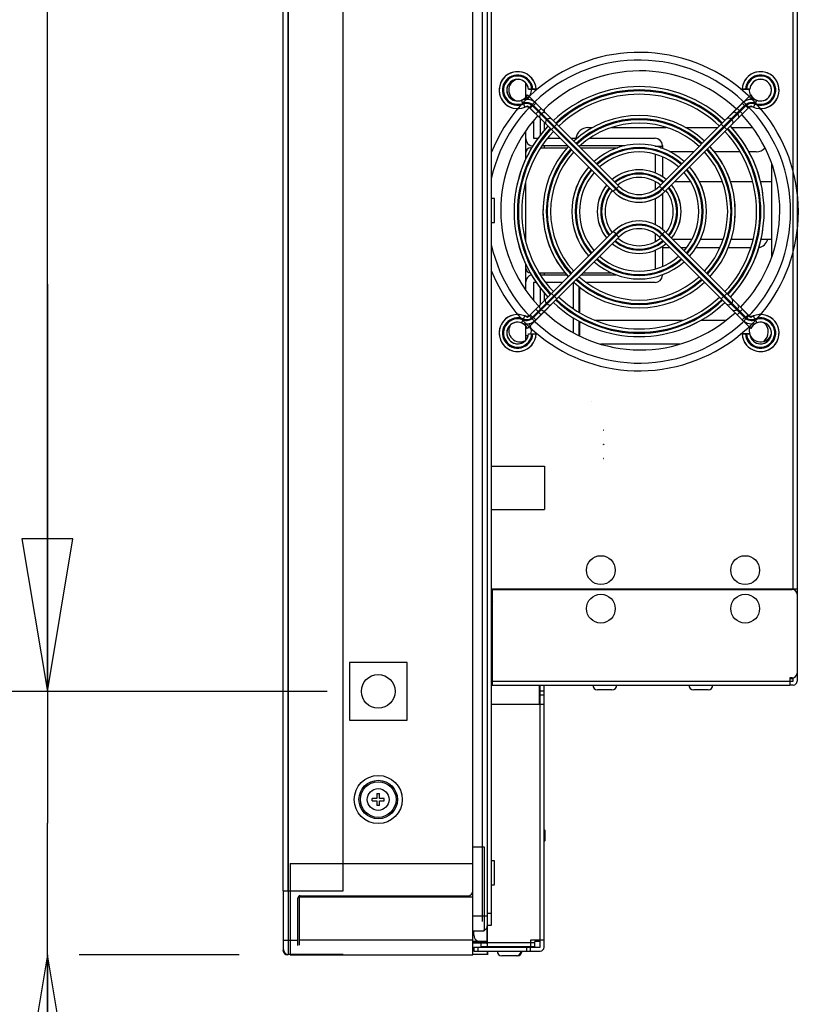
# Model space of a CAD drawing. Units: inches. Extents: x 0 to 22, y 0 to 17.
# Drawn here: x 10.7 to 11.6, y 6.7 to 7.9 of the extents above; entities that cross this region are included whole.
import ezdxf

# ---------------------------------------------------------------- set-up
doc = ezdxf.new("R2010")
doc.units = ezdxf.units.IN
doc.header["$LTSCALE"] = 1.21
doc.header["$MEASUREMENT"] = 0
doc.layers.get('0').update_dxf_attribs({"linetype": 'CONTINUOUS'})
for name, color, linetype in [('3_ALL_AXES', 7, 'CONTINUOUS'), ('5_ALL_CURVES', 7, 'CONTINUOUS'), ('6_ALL_SURFS', 7, 'CONTINUOUS'), ('7_ALL_FEATURES', 7, 'CONTINUOUS'), ('DEF_DRAFT_DIM', 7, 'CONTINUOUS')]:
    doc.layers.add(name, color=color, linetype=linetype)
doc.styles.get("Standard").update_dxf_attribs({"font": 'ar_wgl__.ttf'})
doc.dimstyles.new('DIMSTYLE_2', dxfattribs={"dimtxt": 0.15625, "dimasz": 0.1875, "dimexe": 0.125, "dimexo": 0.0625, "dimgap": 0.039062, "dimtad": 0, "dimtih": 1, "dimtoh": 1, "dimlfac": 6.666667, "dimzin": 4, "dimdsep": 46, "dimtxsty": 'Standard', "dimblk": 'CLOSED', "dimblk1": 'CLOSED', "dimblk2": 'CLOSED', "dimcen": 0.09, "dimazin": 1, "dimtfac": 1, "dimtofl": 0, "dimtmove": 0, "dimatfit": 3, "dimldrblk": 'CLOSED', "dimfxl": 1, "dimtolj": 1, "dimtzin": 4, "dimarcsym": 0})

# ---------------------------------------------------------------- blocks, each defined once
blk = doc.blocks.new('_CLOSED')
at = {"color": 0, "linetype": 'ByBlock'}
for p, q in [((0, 0), (-1, 0.1667)), ((-1, 0.1667), (-1, -0.1667)), ((-1, -0.1667), (0, 0)), ((-1, 0), (0, 0))]:
    blk.add_line(p, q, dxfattribs=at)
blk = doc.blocks.new('*D30')
at = {"layer": 'DEF_DRAFT_DIM', "color": 2, "linetype": 'Continuous', "transparency": 16777216}
for p, q in [((11.0503, 8.8903), (10.5816, 8.8903)), ((10.7066, 8.8903), (10.7066, 8.0045)), ((10.7066, 7.1186), (10.7066, 8.0045)), ((11.0503, 7.1186), (10.5816, 7.1186))]:
    blk.add_line(p, q, dxfattribs=at)
at = {"layer": 'DEF_DRAFT_DIM', "color": 2, "linetype": 'Continuous', "transparency": 16777216, "xscale": 0.1875, "yscale": 0.1875, "zscale": 0.1875}
for p, rotation in [((10.7066, 8.8903), 90), ((10.7066, 7.1186), 270)]:
    blk.add_blockref('_CLOSED', p, dxfattribs=dict(at, rotation=rotation))
blk = doc.blocks.new('*D31')
at = {"layer": 'DEF_DRAFT_DIM', "color": 2, "linetype": 'Continuous', "transparency": 16777216}
for p, q in [((10.7066, 7.1186), (10.7066, 7.6186)), ((10.7066, 7.6186), (10.7066, 6.9568)), ((11.0503, 7.1186), (10.7456, 7.1186)), ((10.7066, 6.295), (10.7066, 6.9568)), ((10.7066, 6.795), (10.7066, 6.295)), ((10.9422, 6.795), (10.7456, 6.795))]:
    blk.add_line(p, q, dxfattribs=at)
at = {"layer": 'DEF_DRAFT_DIM', "color": 2, "linetype": 'Continuous', "transparency": 16777216, "xscale": 0.1875, "yscale": 0.1875, "zscale": 0.1875}
for p, rotation in [((10.7066, 7.1186), 270), ((10.7066, 6.795), 90)]:
    blk.add_blockref('_CLOSED', p, dxfattribs=dict(at, rotation=rotation))

msp = doc.modelspace()

# ---------------------------------------------------------------- linework, layer by layer
at = {"layer": '3_ALL_AXES', "color": 7, "linetype": 'Continuous'}
for p, q in [((11.3703, 7.8108), (11.376, 7.8108)), ((11.3998, 7.8108), (11.4665, 7.8108)), ((11.4903, 7.8108), (11.5299, 7.8108)), ((11.5468, 7.8108), (11.5724, 7.8108)), ((11.5003, 7.7812), (11.4704, 7.7812)), ((11.5566, 7.7812), (11.5252, 7.7812)), ((11.577, 7.7812), (11.5675, 7.7812)), ((11.4771, 7.7446), (11.4964, 7.7446)), ((11.5068, 7.7446), (11.5352, 7.7446)), ((11.5453, 7.7446), (11.5721, 7.7446)), ((11.5818, 7.7446), (11.5959, 7.7446)), ((11.4741, 7.6738), (11.4978, 7.6738)), ((11.5082, 7.6738), (11.5363, 7.6738)), ((11.5461, 7.6738), (11.5728, 7.6738)), ((11.5825, 7.6738), (11.5959, 7.6738)), ((11.4714, 7.6631), (11.4618, 7.6631)), ((11.491, 7.6631), (11.4848, 7.6631)), ((11.5319, 7.6631), (11.5025, 7.6631)), ((11.57, 7.6631), (11.5421, 7.6631)), ((11.3785, 7.5745), (11.4878, 7.5745)), ((11.5095, 7.5745), (11.5404, 7.5745)), ((11.4833, 7.545), (11.386, 7.545)), ((11.2516, 7.395), (11.3171, 7.395)), ((11.2516, 7.3419), (11.3171, 7.3419)), ((11.2775, 7.2438), (11.2775, 7.2444)), ((11.2911, 7.1263), (11.2911, 7.1257)), ((11.3266, 7.1257), (11.2911, 7.1257)), ((11.3266, 7.1263), (11.3266, 7.1257)), ((11.2616, 6.8045), (11.2616, 6.8054)), ((11.2852, 6.8045), (11.2852, 6.8054)), ((11.2864, 6.8045), (11.2864, 6.8054))]:
    msp.add_line(p, q, dxfattribs=at)
for centre in [(11.3862, 7.2675), (11.5634, 7.2675), (11.3862, 7.2202), (11.5634, 7.2202)]:
    msp.add_circle(centre, 0.0177, dxfattribs=at)
for centre, radius, start, end in [((11.4346, 7.7092), 0.1713, 46.4914, 134.1992), ((11.4346, 7.7092), 0.1713, 137.363, 223.3368), ((11.4346, 7.7092), 0.1713, 315.964, 43.3368), ((11.3703, 7.796), 0.0148, 90, 173.3244), ((11.577, 7.796), 0.0148, 270, 316.711), ((11.577, 7.6779), 0.0148, 282.3946, 343.7018), ((11.4346, 7.7092), 0.1713, 226.4999, 312.8012), ((11.3703, 7.5598), 0.0148, 123.8763, 136.7346), ((11.577, 7.5598), 0.0148, 308.4349, 50.6711)]:
    msp.add_arc(centre, radius, start, end, dxfattribs=at)
at = {"layer": '5_ALL_CURVES', "color": 173, "linetype": 'Continuous', "true_color": 0x6161f2}
for p, q in [((11.3215, 7.8257), (11.2961, 7.8511)), ((11.2973, 7.858), (11.3067, 7.858)), ((11.5449, 7.8257), (11.5703, 7.8511)), ((11.569, 7.858), (11.5596, 7.858)), ((11.3148, 7.8191), (11.2962, 7.8376)), ((11.5515, 7.8191), (11.5701, 7.8376)), ((11.3148, 7.5964), (11.2962, 7.5778)), ((11.5515, 7.5964), (11.5701, 7.5778)), ((11.3215, 7.5897), (11.2961, 7.5643)), ((11.5449, 7.5897), (11.5703, 7.5643)), ((11.2973, 7.5574), (11.3067, 7.5574)), ((11.569, 7.5574), (11.5596, 7.5574))]:
    msp.add_line(p, q, dxfattribs=at)
at = {"layer": '5_ALL_CURVES', "color": 5, "linetype": 'Continuous'}
for radius, start, end in [(0.1955, 201.7144, 158.2856), (0.186, 192.4911, 167.5089), (0.1535, 136.8546, 171.5997), (0.1535, 8.4003, 43.1454), (0.1181, 351.1382, 42.5883), (0.0827, 138.4462, 170.0688), (0.0827, 9.9312, 41.5538), (0.0514, 140.5512, 219.4488), (0.0514, 320.5512, 39.4488), (0.1181, 171.1382, 222.5883), (0.0827, 189.9312, 221.5538), (0.1535, 188.4003, 223.1454), (0.1535, 316.8546, 351.5997), (0.0514, 230.0027, 309.9973), (0.0827, 228.1062, 311.8938), (0.1181, 227.1741, 312.8259), (0.1535, 226.6723, 313.3277)]:
    msp.add_arc((11.4332, 7.7077), radius, start, end, dxfattribs=at)
at = {"layer": '5_ALL_CURVES', "color": 173, "linetype": 'Continuous', "true_color": 0x6161f2}
for centre, radius, start, end in [((11.284, 7.8568), 0.0227, 2.9777, 302.3761), ((11.5823, 7.8568), 0.0227, 237.6239, 177.0223), ((11.284, 7.8568), 0.0133, 5.0997, 334.7031), ((11.5823, 7.8568), 0.0133, 205.2969, 174.9003), ((11.4332, 7.764), 0.0448, 236.2815, 247.5561), ((11.4332, 7.764), 0.0448, 258.6704, 315), ((11.4332, 7.6514), 0.0448, 112.5667, 123.7185), ((11.284, 7.5586), 0.0227, 57.6239, 357.0223), ((11.5823, 7.5586), 0.0227, 182.9777, 122.3761), ((11.284, 7.5586), 0.0133, 25.2969, 354.9003), ((11.5823, 7.5586), 0.0133, 185.0997, 154.7031)]:
    msp.add_arc(centre, radius, start, end, dxfattribs=at)
at = {"layer": '6_ALL_SURFS', "color": 7, "linetype": 'Continuous'}
for p, q in [((11.2533, 7.2438), (11.6212, 7.2438)), ((11.2533, 7.1263), (11.2533, 7.2438)), ((11.2533, 7.131), (11.6183, 7.131)), ((11.2533, 7.1263), (11.6183, 7.1263)), ((11.3118, 6.8045), (11.3118, 7.1027)), ((11.3165, 6.8045), (11.3165, 7.1027)), ((11.3165, 6.813), (11.3, 6.813)), ((11.3, 6.813), (11.3, 6.8101))]:
    msp.add_line(p, q, dxfattribs=at)
at = {"layer": '7_ALL_FEATURES', "color": 7, "linetype": 'Continuous'}
for p, q in [((10.9959, 6.8736), (10.9959, 10.9797)), ((11.0018, 10.9779), (11.0018, 6.8736)), ((11.0697, 6.8736), (11.0697, 10.9779)), ((11.2291, 6.795), (11.2291, 10.9856)), ((11.0024, 10.974), (11.0024, 6.7956)), ((11.2468, 6.8045), (11.2468, 10.9761)), ((11.2409, 6.8361), (11.2409, 10.9457)), ((11.2516, 10.9507), (11.2516, 6.831)), ((11.6272, 10.5226), (11.6272, 7.131)), ((11.6224, 7.2437), (11.6224, 10.4099)), ((11.2941, 7.8449), (11.2941, 7.8654)), ((11.3067, 7.858), (11.2973, 7.858)), ((11.5596, 7.858), (11.569, 7.858)), ((11.2903, 7.8406), (11.2888, 7.8444)), ((11.2912, 7.8397), (11.2928, 7.8358)), ((11.3022, 7.8375), (11.2993, 7.8346)), ((11.2993, 7.8346), (11.4015, 7.7323)), ((11.3022, 7.8375), (11.4044, 7.7353)), ((11.3036, 7.8378), (11.3065, 7.8407)), ((11.4053, 7.7361), (11.3036, 7.8378)), ((11.3062, 7.8276), (11.3129, 7.8343)), ((11.4082, 7.739), (11.3065, 7.8407)), ((11.5598, 7.8407), (11.4581, 7.739)), ((11.5627, 7.8378), (11.4611, 7.7361)), ((11.4619, 7.7353), (11.5641, 7.8375)), ((11.4648, 7.7323), (11.567, 7.8346)), ((11.5534, 7.8343), (11.5601, 7.8276)), ((11.5627, 7.8378), (11.5598, 7.8407)), ((11.5641, 7.8375), (11.567, 7.8346)), ((11.5751, 7.8397), (11.5735, 7.8358)), ((11.576, 7.8406), (11.5775, 7.8444)), ((11.3118, 7.822), (11.3118, 7.8011)), ((11.3123, 7.8274), (11.3132, 7.8282)), ((11.3165, 7.8331), (11.3165, 7.8307)), ((11.5531, 7.8282), (11.554, 7.8274)), ((11.3035, 7.8193), (11.3035, 7.7977)), ((11.3165, 7.8173), (11.3165, 7.807)), ((11.3203, 7.821), (11.3195, 7.8202)), ((11.3255, 7.8083), (11.3322, 7.815)), ((11.5341, 7.815), (11.5408, 7.8083)), ((11.5468, 7.8202), (11.546, 7.821)), ((11.2941, 7.7725), (11.2941, 7.8069)), ((11.3035, 7.7977), (11.3091, 7.7977)), ((11.3211, 7.7977), (11.3361, 7.7977)), ((11.3495, 7.7977), (11.3572, 7.7977)), ((11.3725, 7.7977), (11.4529, 7.7977)), ((11.3, 7.786), (11.3015, 7.786)), ((11.3124, 7.786), (11.3451, 7.786)), ((11.3456, 7.7883), (11.3137, 7.7883)), ((11.3165, 7.7883), (11.3165, 7.786)), ((11.4156, 7.7883), (11.3603, 7.7883)), ((11.3612, 7.786), (11.407, 7.786)), ((11.4618, 7.7877), (11.4527, 7.7877)), ((11.4594, 7.786), (11.4618, 7.786)), ((11.4618, 7.7889), (11.4618, 7.7852)), ((11.4529, 7.7779), (11.4529, 7.7551)), ((11.4618, 7.7748), (11.4618, 7.7504)), ((11.5959, 7.7668), (11.5959, 7.6516)), ((11.2941, 7.6713), (11.2941, 7.7441)), ((11.4053, 7.7361), (11.4082, 7.739)), ((11.4529, 7.7446), (11.4529, 7.7348)), ((11.4611, 7.7361), (11.4581, 7.739)), ((11.4044, 7.7353), (11.4015, 7.7323)), ((11.4618, 7.7299), (11.4618, 7.6856)), ((11.4619, 7.7353), (11.4648, 7.7323)), ((11.2516, 7.724), (11.2557, 7.724)), ((11.2557, 7.6944), (11.2557, 7.7239)), ((11.4529, 7.7241), (11.4529, 7.6914)), ((11.2516, 7.6944), (11.2557, 7.6944)), ((11.4015, 7.6831), (11.2993, 7.5808)), ((11.4044, 7.6802), (11.3022, 7.5779)), ((11.3036, 7.5776), (11.4053, 7.6793)), ((11.4044, 7.6802), (11.4015, 7.6831)), ((11.4053, 7.6793), (11.4082, 7.6764)), ((11.4529, 7.6807), (11.4529, 7.6709)), ((11.4611, 7.6793), (11.4581, 7.6764)), ((11.4611, 7.6793), (11.5627, 7.5776)), ((11.4619, 7.6802), (11.4648, 7.6831)), ((11.5641, 7.5779), (11.4619, 7.6802)), ((11.567, 7.5808), (11.4648, 7.6831)), ((11.3065, 7.5747), (11.4082, 7.6764)), ((11.4581, 7.6764), (11.5598, 7.5747)), ((11.4618, 7.6651), (11.4618, 7.6406)), ((11.4529, 7.6603), (11.4529, 7.6375)), ((11.2941, 7.6115), (11.2941, 7.643)), ((11.3107, 7.6324), (11.3426, 7.6324)), ((11.3118, 7.6324), (11.3118, 7.6301)), ((11.312, 7.6301), (11.3446, 7.6301)), ((11.3165, 7.6324), (11.3165, 7.6301)), ((11.3619, 7.6301), (11.4047, 7.6301)), ((11.3642, 7.6324), (11.3997, 7.6324)), ((11.4618, 7.6302), (11.4618, 7.6295)), ((11.3067, 7.6207), (11.3035, 7.6207)), ((11.3035, 7.6207), (11.3035, 7.599)), ((11.3391, 7.6207), (11.3188, 7.6207)), ((11.3538, 7.6207), (11.3524, 7.6207)), ((11.3524, 7.5888), (11.3524, 7.6206)), ((11.4529, 7.6207), (11.3687, 7.6207)), ((11.3118, 7.6143), (11.3118, 7.5934)), ((11.3165, 7.6084), (11.3165, 7.5981)), ((11.3255, 7.6071), (11.3322, 7.6004)), ((11.3595, 7.584), (11.3595, 7.6158)), ((11.5341, 7.6004), (11.5408, 7.6071)), ((11.3195, 7.5952), (11.3203, 7.5944)), ((11.546, 7.5944), (11.5468, 7.5952)), ((11.3022, 7.5779), (11.2993, 7.5808)), ((11.3062, 7.5878), (11.3129, 7.5811)), ((11.3132, 7.5872), (11.3123, 7.5881)), ((11.554, 7.5881), (11.5531, 7.5872)), ((11.5534, 7.5811), (11.5601, 7.5878)), ((11.5641, 7.5779), (11.567, 7.5808)), ((11.2903, 7.5748), (11.2888, 7.571)), ((11.2912, 7.5758), (11.2928, 7.5796)), ((11.2941, 7.5496), (11.2941, 7.571)), ((11.3036, 7.5776), (11.3065, 7.5747)), ((11.3524, 7.559), (11.3524, 7.5774)), ((11.3595, 7.5554), (11.3595, 7.5732)), ((11.5627, 7.5776), (11.5598, 7.5747)), ((11.5751, 7.5758), (11.5735, 7.5796)), ((11.576, 7.5748), (11.5775, 7.571)), ((11.2973, 7.5574), (11.3067, 7.5574)), ((11.5596, 7.5574), (11.569, 7.5574)), ((11.2941, 7.5557), (11.2969, 7.5557)), ((11.3745, 7.475), (11.3745, 7.4751)), ((11.3171, 7.395), (11.3171, 7.3419)), ((11.2516, 7.2444), (11.6272, 7.2444)), ((11.2516, 7.2427), (11.2533, 7.2427)), ((11.3071, 7.2444), (11.3071, 7.2438)), ((11.3118, 7.2444), (11.3118, 7.2438)), ((11.3272, 7.2444), (11.3272, 7.2438)), ((11.3567, 7.2438), (11.3567, 7.2444)), ((11.5929, 7.2444), (11.5929, 7.2438)), ((11.2533, 7.2297), (11.2516, 7.2279)), ((11.2516, 7.209), (11.2533, 7.209)), ((11.2516, 7.1824), (11.2533, 7.1824)), ((11.2516, 7.1815), (11.2533, 7.1815)), ((11.2516, 7.1806), (11.2533, 7.1806)), ((11.1482, 7.1541), (11.0774, 7.1541)), ((11.0774, 7.1541), (11.0774, 7.0832)), ((11.1482, 7.0832), (11.1482, 7.1541)), ((11.2516, 7.1364), (11.2533, 7.1364)), ((11.6212, 7.1352), (11.6183, 7.1352)), ((11.6183, 7.1352), (11.6183, 7.1263)), ((11.6224, 7.134), (11.6183, 7.134)), ((11.6224, 7.131), (11.6224, 7.1353)), ((11.2516, 7.1316), (11.2533, 7.1316)), ((11.2527, 7.131), (11.2533, 7.131)), ((11.2527, 7.131), (11.2527, 7.1263)), ((11.2527, 7.1263), (11.2533, 7.1263)), ((11.3109, 7.1027), (11.3109, 7.1257)), ((11.3118, 7.1027), (11.3118, 7.1257)), ((11.3165, 7.1027), (11.3165, 7.1257)), ((11.6183, 7.131), (11.6224, 7.131)), ((11.6224, 7.1263), (11.6183, 7.1263)), ((11.3118, 7.1192), (11.3165, 7.1192)), ((11.3118, 7.1145), (11.3165, 7.1145)), ((11.3998, 7.1204), (11.3821, 7.1204)), ((11.5179, 7.1204), (11.5002, 7.1204)), ((11.2516, 7.1027), (11.3165, 7.1027)), ((11.0774, 7.0832), (11.1482, 7.0832)), ((11.1113, 6.9931), (11.1143, 6.9931)), ((11.1113, 6.9931), (11.1113, 6.9872)), ((11.1143, 6.9872), (11.1143, 6.9931)), ((11.1113, 6.9872), (11.1054, 6.9872)), ((11.1054, 6.9843), (11.1054, 6.9872)), ((11.1054, 6.9843), (11.1113, 6.9843)), ((11.1113, 6.9843), (11.1113, 6.9784)), ((11.1143, 6.9784), (11.1113, 6.9784)), ((11.1202, 6.9872), (11.1143, 6.9872)), ((11.1143, 6.9843), (11.1202, 6.9843)), ((11.1143, 6.9784), (11.1143, 6.9843)), ((11.1202, 6.9843), (11.1202, 6.9872)), ((11.3177, 6.9477), (11.3165, 6.9489)), ((11.3177, 6.9353), (11.3177, 6.9477)), ((11.2291, 6.9279), (11.2428, 6.9279)), ((11.2428, 6.9279), (11.2428, 6.8245)), ((11.3177, 6.9353), (11.3165, 6.9341)), ((11.0047, 6.9072), (11.2291, 6.9072)), ((11.0047, 6.9072), (11.0047, 6.795)), ((11.2516, 6.9108), (11.2557, 6.9108)), ((11.2557, 6.8813), (11.2557, 6.9107)), ((11.2516, 6.8812), (11.2557, 6.8812)), ((10.9959, 6.8736), (11.0697, 6.8736)), ((10.9959, 6.8688), (10.9959, 6.8009)), ((10.9964, 6.8015), (10.9964, 6.8736)), ((11.0171, 6.8677), (11.2232, 6.8677)), ((11.0142, 6.8065), (11.0142, 6.8647)), ((11.0156, 6.8665), (11.2291, 6.8665)), ((11.0156, 6.8665), (11.0156, 6.8068)), ((11.2291, 6.8429), (11.2468, 6.8429)), ((11.2516, 6.8458), (11.2468, 6.8458)), ((11.2467, 6.8121), (11.2467, 6.8307)), ((11.2516, 6.831), (11.2468, 6.831)), ((11.2291, 6.8245), (11.2428, 6.8245)), ((11.2303, 6.8195), (11.2303, 6.8245)), ((10.9964, 6.8133), (11.0142, 6.8133)), ((11.0156, 6.8136), (11.2291, 6.8136)), ((11.2459, 6.8113), (11.2291, 6.8113)), ((11.2459, 6.8104), (11.2291, 6.8104)), ((11.2459, 6.8095), (11.2291, 6.8095)), ((11.2392, 6.8054), (11.2392, 6.8095)), ((11.2468, 6.8101), (11.305, 6.8101)), ((11.3, 6.8101), (11.3, 6.8054)), ((11.3118, 6.8116), (11.305, 6.8116)), ((11.305, 6.8054), (11.305, 6.8116)), ((10.9964, 6.8027), (10.9959, 6.8027)), ((11.0697, 6.7956), (11.0018, 6.7956)), ((11.0047, 6.795), (11.2291, 6.795)), ((11.2468, 6.7956), (11.2291, 6.7956)), ((11.2303, 6.8045), (11.3118, 6.8045)), ((11.2303, 6.8045), (11.2303, 6.7997)), ((11.2303, 6.7997), (11.3118, 6.7997)), ((11.235, 6.8045), (11.235, 6.7997)), ((11.2392, 6.8054), (11.305, 6.8054)), ((11.2468, 6.7956), (11.2468, 6.7997)), ((11.2474, 6.8045), (11.2474, 6.8054)), ((11.2474, 6.795), (11.2474, 6.7997)), ((11.2953, 6.7997), (11.2953, 6.8045)), ((11.3, 6.7997), (11.3, 6.8045)), ((11.2835, 6.7938), (11.2646, 6.7938))]:
    msp.add_line(p, q, dxfattribs=at)
at = {"layer": '7_ALL_FEATURES', "color": 6, "linetype": 'Continuous'}
for p, q in [((11.3601, 7.6153), (11.3601, 7.5836)), ((11.3601, 7.5729), (11.3601, 7.5551))]:
    msp.add_line(p, q, dxfattribs=at)
at = {"layer": '7_ALL_FEATURES', "color": 150, "linetype": 'Continuous', "true_color": 0x0080ff}
msp.add_line((11.3601, 7.555), (11.3601, 7.5551), dxfattribs=at)
at = {"layer": '7_ALL_FEATURES', "color": 7, "linetype": 'Continuous'}
for points in [[(11.3892, 7.4394), (11.3892, 7.4393), (11.3892, 7.4393), (11.3892, 7.4393)], [(11.3892, 7.4393), (11.3893, 7.4393), (11.3893, 7.4393), (11.3892, 7.4394)], [(11.3898, 7.4393), (11.3898, 7.4393), (11.3899, 7.4393), (11.3899, 7.4394)], [(11.3899, 7.4393), (11.3899, 7.4393), (11.3898, 7.4393), (11.3898, 7.4393)], [(11.3899, 7.4394), (11.3899, 7.4393), (11.3899, 7.4393), (11.3899, 7.4393)], [(11.3899, 7.4393), (11.3899, 7.4393), (11.3899, 7.4393), (11.3899, 7.4393)], [(11.3892, 7.4216), (11.3892, 7.4216), (11.3892, 7.4216), (11.3892, 7.4215)], [(11.3892, 7.4215), (11.3893, 7.4216), (11.3893, 7.4216), (11.3892, 7.4216)], [(11.3899, 7.4215), (11.3899, 7.4215), (11.3898, 7.4216), (11.3898, 7.4216)], [(11.3898, 7.4216), (11.3898, 7.4216), (11.3899, 7.4216), (11.3899, 7.4216)], [(11.3899, 7.4216), (11.3899, 7.4216), (11.3899, 7.4216), (11.3899, 7.4216)], [(11.3899, 7.4216), (11.3899, 7.4216), (11.3899, 7.4215), (11.3899, 7.4215)], [(11.3892, 7.4045), (11.3893, 7.4045), (11.3893, 7.4044), (11.3892, 7.4044)], [(11.3892, 7.4044), (11.3892, 7.4045), (11.3892, 7.4045), (11.3892, 7.4045)], [(11.3898, 7.4045), (11.3898, 7.4044), (11.3899, 7.4044), (11.3899, 7.4044)], [(11.3899, 7.4045), (11.3899, 7.4045), (11.3898, 7.4045), (11.3898, 7.4045)], [(11.3899, 7.4045), (11.3899, 7.4045), (11.3899, 7.4045), (11.3899, 7.4045)], [(11.3899, 7.4044), (11.3899, 7.4044), (11.3899, 7.4044), (11.3899, 7.4045)]]:
    msp.add_lwpolyline(points, dxfattribs=at)
for centre, radius in [((11.1128, 7.1186), 0.0207), ((11.1128, 6.9858), 0.0295), ((11.1128, 6.9858), 0.0236), ((11.1128, 6.9858), 0.0219), ((11.1128, 6.9858), 0.0134)]:
    msp.add_circle(centre, radius, dxfattribs=at)
for centre, radius, start, end in [((11.284, 7.8568), 0.0227, 2.9777, 292.6865), ((11.284, 7.8568), 0.0186, 3.6403, 292.6865), ((11.284, 7.8568), 0.0174, 3.8874, 291.1564), ((11.5823, 7.8568), 0.0227, 247.3135, 177.0223), ((11.5823, 7.8568), 0.0186, 247.3135, 176.3597), ((11.5823, 7.8568), 0.0174, 248.8436, 176.1126), ((11.284, 7.8568), 0.0133, 5.0997, 291.1564), ((11.287, 7.8568), 0.0139, 108.0149, 252.293), ((11.4332, 7.7077), 0.1535, 46.6774, 133.3226), ((11.5823, 7.8568), 0.0133, 248.8436, 174.9003), ((11.2947, 7.8391), 0.00886, 73.0911, 90), ((11.287, 7.8568), 0.0139, 304.7497, 4.7067), ((11.4332, 7.7077), 0.1494, 46.723, 133.277), ((11.4332, 7.7077), 0.1482, 46.744, 133.264), ((11.4332, 7.7077), 0.1441, 46.7872, 133.2128), ((11.5823, 7.8568), 0.0139, 174.9409, 237.5136), ((11.2948, 7.829), 0.0165, 45, 111.1564), ((11.2948, 7.829), 0.0124, 45, 111.1564), ((11.2951, 7.8304), 0.01, 45, 112.6865), ((11.2951, 7.8304), 0.00591, 45, 112.6865), ((11.5715, 7.829), 0.0165, 68.8436, 135), ((11.5715, 7.829), 0.0124, 68.8436, 135), ((11.5712, 7.8304), 0.01, 67.3135, 135), ((11.5712, 7.8304), 0.00591, 67.3135, 135), ((11.4332, 7.7077), 0.1181, 47.1821, 132.8179), ((11.4332, 7.7077), 0.1535, 136.8543, 223.1457), ((11.4332, 7.7077), 0.1494, 136.9065, 223.1147), ((11.4332, 7.7077), 0.114, 47.2578, 132.7422), ((11.4332, 7.7077), 0.1128, 47.2815, 132.7185), ((11.4332, 7.7077), 0.1087, 47.3628, 132.6372), ((11.4332, 7.7077), 0.1494, 316.8853, 43.0935), ((11.4332, 7.7077), 0.1535, 316.8543, 43.1457), ((11.4332, 7.7077), 0.1482, 136.9093, 223.0828), ((11.4332, 7.7077), 0.1441, 136.976, 223.024), ((11.4529, 7.7889), 0.00886, 0, 90), ((11.4332, 7.7077), 0.1441, 316.976, 43.024), ((11.4332, 7.7077), 0.1482, 316.9172, 43.0828), ((11.3029, 7.7971), 0.00886, 180, 269.5156), ((11.3, 7.7801), 0.00591, 90, 180), ((11.4332, 7.7077), 0.1181, 137.4204, 222.5796), ((11.4332, 7.7077), 0.0827, 48.1085, 131.8915), ((11.4332, 7.7077), 0.0785, 48.2768, 131.7232), ((11.4332, 7.7077), 0.1181, 317.4204, 42.5796), ((11.4332, 7.7077), 0.114, 137.5049, 222.4951), ((11.4332, 7.7077), 0.1128, 137.5312, 222.4688), ((11.4332, 7.7077), 0.1087, 137.6294, 222.3706), ((11.4332, 7.7077), 0.0774, 48.3267, 131.6733), ((11.4332, 7.7077), 0.0732, 48.5096, 131.4904), ((11.4332, 7.7077), 0.1087, 317.6294, 42.3706), ((11.4332, 7.7077), 0.1128, 317.5312, 42.4688), ((11.4332, 7.7077), 0.114, 317.5049, 42.4951), ((11.4332, 7.7077), 0.0827, 138.4479, 221.5521), ((11.4332, 7.7077), 0.0827, 318.4479, 41.5521), ((11.4332, 7.7077), 0.0785, 138.6338, 221.3662), ((11.4332, 7.7077), 0.0774, 138.6891, 221.3109), ((11.4332, 7.7077), 0.0732, 138.8928, 221.1072), ((11.4332, 7.7077), 0.0514, 50.028, 129.972), ((11.4332, 7.7077), 0.0472, 50.4676, 129.5324), ((11.4332, 7.7077), 0.0461, 50.6083, 129.3917), ((11.4332, 7.7077), 0.0419, 51.1677, 128.8323), ((11.4332, 7.7077), 0.0732, 318.8928, 41.1072), ((11.4332, 7.7077), 0.0774, 318.6891, 41.3109), ((11.4332, 7.7077), 0.0785, 318.6338, 41.3662), ((11.4332, 7.7077), 0.0514, 140.5771, 219.4229), ((11.4332, 7.7077), 0.0472, 141.067, 218.933), ((11.4332, 7.764), 0.0353, 225, 315), ((11.4332, 7.7077), 0.0472, 321.067, 38.933), ((11.4332, 7.7077), 0.0514, 320.5771, 39.4229), ((11.4332, 7.7077), 0.0461, 141.223, 218.777), ((11.4332, 7.7077), 0.0419, 141.8201, 218.1799), ((11.4332, 7.764), 0.0448, 225, 315), ((11.4332, 7.764), 0.0406, 225, 315), ((11.4332, 7.764), 0.0395, 225, 315), ((11.4332, 7.7077), 0.0419, 321.8201, 38.1799), ((11.4332, 7.7077), 0.0461, 321.223, 38.777), ((11.4332, 7.6514), 0.0448, 45, 135), ((11.4332, 7.6514), 0.0406, 45, 135), ((11.4332, 7.6514), 0.0395, 45, 135), ((11.4332, 7.6514), 0.0353, 45, 135), ((11.4332, 7.7077), 0.0514, 230.028, 309.972), ((11.4332, 7.7077), 0.0472, 230.4676, 309.5324), ((11.4332, 7.7077), 0.0461, 230.6083, 309.3917), ((11.4332, 7.7077), 0.0419, 231.1677, 308.8323), ((11.4332, 7.7077), 0.0732, 228.5096, 311.4904), ((11.4332, 7.7077), 0.0827, 228.1085, 311.8915), ((11.4332, 7.7077), 0.0785, 228.2768, 311.7232), ((11.4332, 7.7077), 0.0774, 228.3267, 311.6733), ((11.3, 7.6383), 0.00591, 180, 268.2181), ((11.3029, 7.6213), 0.00886, 100.8836, 180), ((11.4529, 7.6295), 0.00886, 270, 360), ((11.4332, 7.7077), 0.1181, 227.1821, 312.8179), ((11.4332, 7.7077), 0.114, 227.2578, 312.7422), ((11.4332, 7.7077), 0.1128, 227.2815, 312.7185), ((11.4332, 7.7077), 0.1087, 227.3628, 312.6372), ((11.4332, 7.7077), 0.1535, 226.6774, 313.3226), ((11.4332, 7.7077), 0.1494, 226.7392, 313.2608), ((11.4332, 7.7077), 0.1482, 226.744, 313.264), ((11.4332, 7.7077), 0.1441, 226.7872, 313.2128), ((11.284, 7.5586), 0.0227, 67.3135, 357.0223), ((11.2951, 7.585), 0.00591, 247.3135, 315), ((11.5823, 7.5586), 0.0227, 182.9777, 112.6865), ((11.5712, 7.585), 0.00591, 225, 292.6865), ((11.284, 7.5586), 0.0186, 67.3135, 356.3597), ((11.284, 7.5586), 0.0174, 68.8436, 356.1126), ((11.284, 7.5586), 0.0133, 68.8436, 354.9003), ((11.287, 7.5616), 0.0139, 152.2923, 297.9247), ((11.2948, 7.5864), 0.0165, 248.8436, 315), ((11.2948, 7.5864), 0.0124, 248.8436, 315), ((11.2951, 7.585), 0.01, 247.3135, 315), ((11.287, 7.5616), 0.0139, 342.6508, 38.9048), ((11.5715, 7.5864), 0.0165, 225, 291.1564), ((11.5715, 7.5864), 0.0124, 225, 291.1564), ((11.5823, 7.5586), 0.0186, 183.6403, 112.6865), ((11.5712, 7.585), 0.01, 225, 292.6865), ((11.5823, 7.5586), 0.0174, 183.8874, 111.1564), ((11.5823, 7.5616), 0.0139, 142.5109, 341.1084), ((11.5823, 7.5586), 0.0133, 185.0997, 111.1564), ((11.6212, 7.2379), 0.00591, 0, 90), ((11.6212, 7.1411), 0.00591, 270, 360), ((11.3821, 7.1263), 0.00591, 180, 270), ((11.3998, 7.1263), 0.00591, 270, 360), ((11.5002, 7.1263), 0.00591, 180, 270), ((11.5179, 7.1263), 0.00591, 270, 360), ((11.6224, 7.131), 0.00472, 270, 360), ((11.0171, 6.8647), 0.00295, 90, 180), ((11.2232, 6.8736), 0.00591, 270, 360), ((11.2409, 6.831), 0.00591, 285, 360), ((11.2392, 6.8195), 0.00886, 180, 249.3434), ((11.2459, 6.8121), 0.000886, 270, 360), ((11.2459, 6.8121), 0.00177, 270, 304.5817), ((11.2459, 6.8113), 0.00177, 270, 304.5817), ((11.0018, 6.8009), 0.00591, 180, 270), ((11.0024, 6.8015), 0.00591, 180, 270), ((11.2646, 6.7997), 0.00591, 180, 270), ((11.2823, 6.7997), 0.00591, 270, 360), ((11.2835, 6.7997), 0.00591, 270, 360), ((11.3118, 6.8045), 0.00472, 270, 360)]:
    msp.add_arc(centre, radius, start, end, dxfattribs=at)
for points in [[(11.3123, 7.8274), (11.3116, 7.8266), (11.3106, 7.8249), (11.3111, 7.8228), (11.3117, 7.8222)], [(11.3132, 7.8282), (11.3139, 7.8289), (11.3156, 7.83), (11.3177, 7.8295), (11.3183, 7.8289)], [(11.3203, 7.821), (11.3211, 7.8218), (11.3228, 7.8228), (11.3249, 7.8223), (11.3255, 7.8217)], [(11.546, 7.821), (11.5453, 7.8218), (11.5435, 7.8228), (11.5414, 7.8223), (11.5408, 7.8217)], [(11.5531, 7.8282), (11.5524, 7.8289), (11.5507, 7.83), (11.5486, 7.8295), (11.548, 7.8289)], [(11.554, 7.8274), (11.5547, 7.8266), (11.5558, 7.8249), (11.5553, 7.8228), (11.5547, 7.8222)], [(11.3195, 7.8202), (11.3188, 7.8195), (11.3177, 7.8178), (11.3182, 7.8156), (11.3188, 7.815)], [(11.5468, 7.8202), (11.5475, 7.8195), (11.5486, 7.8178), (11.5481, 7.8156), (11.5475, 7.815)], [(11.3123, 7.5881), (11.3116, 7.5888), (11.3106, 7.5905), (11.3111, 7.5926), (11.3117, 7.5932)], [(11.3195, 7.5952), (11.3188, 7.596), (11.3177, 7.5977), (11.3182, 7.5998), (11.3188, 7.6004)], [(11.3203, 7.5944), (11.3211, 7.5937), (11.3228, 7.5926), (11.3249, 7.5931), (11.3255, 7.5937)], [(11.546, 7.5944), (11.5453, 7.5937), (11.5435, 7.5926), (11.5414, 7.5931), (11.5408, 7.5937)], [(11.5468, 7.5952), (11.5475, 7.596), (11.5486, 7.5977), (11.5481, 7.5998), (11.5475, 7.6004)], [(11.554, 7.5881), (11.5547, 7.5888), (11.5558, 7.5905), (11.5553, 7.5926), (11.5547, 7.5932)], [(11.3132, 7.5872), (11.3139, 7.5865), (11.3156, 7.5855), (11.3177, 7.586), (11.3183, 7.5866)], [(11.5531, 7.5872), (11.5524, 7.5865), (11.5507, 7.5855), (11.5486, 7.586), (11.548, 7.5866)]]:
    msp.add_open_spline(points, degree=3, knots=[0, 0, 0, 0, 0.546421, 1, 1, 1, 1], dxfattribs=at)

# ---------------------------------------------------------------- dimensions: what is measured, and where the dimension line sits
at = {"layer": 'DEF_DRAFT_DIM', "color": 2, "linetype": 'Continuous'}
for p1, angle, picture, middle in [((11.1128, 8.8903), 270, '*D30', (10.7066, 7.8224)), ((11.0047, 6.795), 90, '*D31', (10.7066, 6.7445))]:
    dim = msp.add_linear_dim(base=(10.7066, 7.1186), p1=p1, p2=(11.1128, 7.1186), angle=angle, dimstyle='DIMSTYLE_2', override={"dimtad": 1, "dimtih": 0, "dimtoh": 0}, dxfattribs=at)
    dim.commit()
    dim.dimension.update_dxf_attribs({"geometry": picture, "text_midpoint": middle, "dimtype": 160})

doc.saveas('drawing.dxf')
